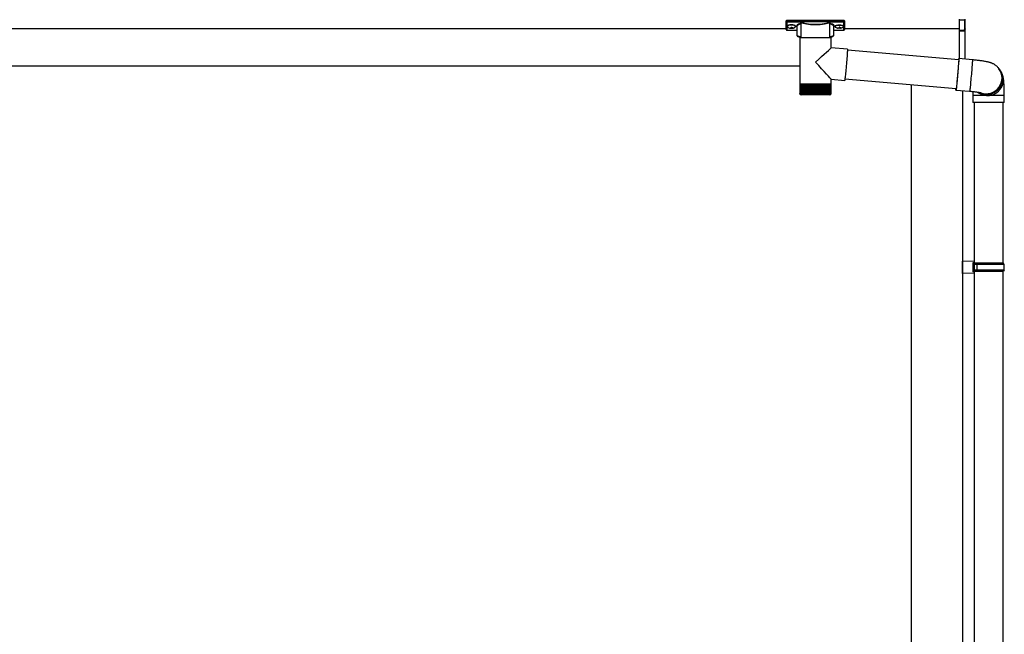
# Model space of a CAD drawing. Extents: x 0 to 22924, y 0 to 35916.
# Drawn here: x 9574 to 11012, y 28803 to 29701 of the extents above; entities that cross this region are included whole.
import ezdxf

# ---------------------------------------------------------------- set-up
doc = ezdxf.new("R2010")
doc.units = 0
doc.layers.add('YKK_A1', color=4, linetype='CONTINUOUS', lineweight=30)

msp = doc.modelspace()

# ---------------------------------------------------------------- linework, layer by layer
at = {"layer": 'YKK_A1', "linetype": 'Continuous'}
for p, q in [((10694.6, 29700.1), (10694.6, 29698.3)), ((10777.6, 29700.1), (10694.6, 29700.1)), ((10777.6, 29698.3), (10777.6, 29700.1)), ((10946.1, 29701.8), (10946.1, 29700.9)), ((10946.1, 29700.9), (10954.1, 29701.2)), ((10946.1, 29700.9), (10946.1, 29685.6)), ((10954.1, 29701.2), (10954.1, 29686.8)), ((10955.1, 29687.7), (10955.1, 29702.2)), ((10693.6, 29698.7), (10693.6, 29699.8)), ((10693.6, 29686.7), (10693.6, 29698.7)), ((10694.6, 29698.3), (10714.8, 29698.3)), ((10694.6, 29698.3), (10694.6, 29697.9)), ((10714.8, 29697.9), (10694.6, 29697.9)), ((10694.6, 29697.9), (10694.6, 29685.8)), ((10694.6, 29685.8), (10709.1, 29685.8)), ((10694.6, 29685.8), (10694.6, 29685.7)), ((10694.6, 29685.7), (10709.1, 29685.7)), ((10709.1, 29691.1), (10709.1, 29678.6)), ((10714.7, 29695.9), (10714.7, 29675.4)), ((10714.8, 29698.3), (10714.8, 29697.9)), ((10715.7, 29698.4), (10756.4, 29698.4)), ((10756.2, 29697.9), (10715.9, 29697.9)), ((10757.4, 29698.3), (10757.4, 29697.9)), ((10757.4, 29698.3), (10777.6, 29698.3)), ((10777.6, 29697.9), (10757.4, 29697.9)), ((10757.4, 29675.4), (10757.4, 29695.9)), ((10763.1, 29678.6), (10763.1, 29691.1)), ((10763.1, 29685.8), (10777.6, 29685.8)), ((10763.1, 29685.7), (10777.6, 29685.7)), ((10777.6, 29698.3), (10777.6, 29697.9)), ((10777.6, 29685.8), (10777.6, 29697.9)), ((10777.6, 29685.8), (10777.6, 29685.7)), ((10778.6, 29699.8), (10778.6, 29698.7)), ((10778.6, 29698.7), (10778.6, 29686.7)), ((10953.1, 29685.9), (10946.1, 29685.6)), ((10946.1, 29685.6), (10946.1, 29684.6)), ((10953.1, 29686.3), (10953.1, 29685.9)), ((10954.5, 29686.8), (10954.1, 29686.8)), ((10954.6, 29686.9), (10954.6, 29643.5)), ((10955, 29687.3), (10955, 29687.3)), ((10713.2, 29675.4), (10713.2, 29607.4)), ((10713.2, 29675.4), (10736.4, 29675.4)), ((10736.4, 29675.4), (10759, 29675.4)), ((10759, 29660), (10759, 29675.4)), ((10946.1, 29684.6), (10953.1, 29684.9)), ((10946.1, 29684.6), (10946.1, 29644.2)), ((10782.9, 29658), (10759, 29660)), ((10782.9, 29658), (10782.9, 29657.8)), ((10782.9, 29657.8), (10782.9, 29657.2)), ((10782.9, 29657.2), (10782.9, 29656.4)), ((10782.1, 29644.9), (10781.8, 29642.2)), ((10782.3, 29647.4), (10782.1, 29644.9)), ((10782.4, 29649.7), (10782.3, 29647.4)), ((10782.6, 29651.8), (10782.4, 29649.7)), ((10782.7, 29653.6), (10782.6, 29651.8)), ((10782.8, 29655.1), (10782.7, 29653.6)), ((10782.9, 29656.4), (10782.8, 29655.1)), ((10945.4, 29642.3), (10782.9, 29656.5)), ((10945.2, 29642.5), (10945.3, 29643.4)), ((10945.2, 29642.3), (10945.2, 29642.5)), ((10945.3, 29643.4), (10945.4, 29644)), ((10945.3, 29642.5), (10945.4, 29642.7)), ((10945.3, 29642.3), (10945.3, 29642.5)), ((10945.4, 29644), (10945.5, 29644.3)), ((10945.4, 29642.7), (10945.4, 29642.4)), ((10945.4, 29642.4), (10945.4, 29641.9)), ((10965.4, 29642.5), (10945.5, 29644.3)), ((10945.5, 29644.3), (10945.5, 29644.1)), ((10945.5, 29644.1), (10945.5, 29643.6)), ((10945.5, 29643.6), (10945.5, 29642.8)), ((10945.5, 29642.8), (10945.5, 29641.6)), ((10965.4, 29642.5), (10965.5, 29642.4)), ((10965.5, 29642.4), (10965.5, 29641.9)), ((10780.6, 29628.1), (10780.4, 29625.4)), ((10780.9, 29630.9), (10780.6, 29628.1)), ((10781.1, 29633.7), (10780.9, 29630.9)), ((10781.4, 29636.6), (10781.1, 29633.7)), ((10781.6, 29639.4), (10781.4, 29636.6)), ((10781.8, 29642.2), (10781.6, 29639.4)), ((10944.5, 29629.7), (10944.3, 29627.1)), ((10944.5, 29628.8), (10944.3, 29626)), ((10944.7, 29632.1), (10944.5, 29629.7)), ((10944.7, 29631.5), (10944.5, 29628.8)), ((10944.9, 29634.4), (10944.7, 29632.1)), ((10944.9, 29634), (10944.7, 29631.5)), ((10945.1, 29636.4), (10944.9, 29634.4)), ((10945.1, 29636.3), (10944.9, 29634)), ((10945.2, 29638.3), (10945.1, 29636.3)), ((10945.2, 29638.2), (10945.1, 29636.4)), ((10945.4, 29640.1), (10945.2, 29638.3)), ((10945.3, 29639.8), (10945.2, 29638.2)), ((10945.4, 29641), (10945.3, 29639.8)), ((10945.4, 29641.9), (10945.4, 29641)), ((10945.5, 29641.6), (10945.4, 29640.1)), ((10964.6, 29629.7), (10964.4, 29627.1)), ((10964.8, 29632.2), (10964.6, 29629.7)), ((10965, 29634.5), (10964.8, 29632.2)), ((10965.2, 29636.6), (10965, 29634.5)), ((10965.3, 29638.4), (10965.2, 29636.6)), ((10965.4, 29639.9), (10965.3, 29638.4)), ((10965.5, 29641.9), (10965.4, 29641.1)), ((10965.4, 29641.1), (10965.4, 29639.9)), ((11003.9, 29630.1), (11004.3, 29629.6)), ((11004.9, 29628.7), (11004.3, 29629.6)), ((11006.2, 29627), (11004.9, 29628.7)), ((10759, 29607.4), (10759, 29614.1)), ((10759, 29614.1), (10778.9, 29612.3)), ((10779.2, 29613.9), (10779, 29613)), ((10779.3, 29615.1), (10779.2, 29613.9)), ((10779.5, 29616.7), (10779.3, 29615.1)), ((10779.3, 29614.6), (10941.7, 29600.4)), ((10779.7, 29618.5), (10779.5, 29616.7)), ((10779.9, 29620.6), (10779.7, 29618.5)), ((10780.1, 29622.9), (10779.9, 29620.6)), ((10780.4, 29625.4), (10780.1, 29622.9)), ((10943.2, 29613.7), (10942.9, 29611.2)), ((10943.3, 29614.6), (10943, 29612)), ((10943.4, 29616.3), (10943.2, 29613.7)), ((10943.5, 29617.4), (10943.3, 29614.6)), ((10943.6, 29619), (10943.4, 29616.3)), ((10943.8, 29620.3), (10943.5, 29617.4)), ((10943.9, 29621.7), (10943.6, 29619)), ((10944, 29623.2), (10943.8, 29620.3)), ((10944.1, 29624.4), (10943.9, 29621.7)), ((10944.3, 29626), (10944, 29623.2)), ((10944.3, 29627.1), (10944.1, 29624.4)), ((10963.4, 29615.7), (10963.2, 29612.9)), ((10963.7, 29618.6), (10963.4, 29615.7)), ((10964, 29621.4), (10963.7, 29618.6)), ((10964.2, 29624.3), (10964, 29621.4)), ((10964.4, 29627.1), (10964.2, 29624.3)), ((10713.2, 29607.4), (10713.2, 29605.9)), ((10713.2, 29607.4), (10736.4, 29607.4)), ((10713.2, 29605.9), (10713.2, 29593.4)), ((10713.3, 29605.9), (10713.2, 29605.9)), ((10713.2, 29605.9), (10713.2, 29605.9)), ((10713.3, 29605.9), (10713.3, 29593.3)), ((10713.6, 29605.9), (10713.3, 29605.9)), ((10713.6, 29605.9), (10713.6, 29593.2)), ((10714, 29605.9), (10713.6, 29605.9)), ((10714, 29605.9), (10714, 29593.4)), ((10714.7, 29605.9), (10714, 29605.9)), ((10714.6, 29605.9), (10714.6, 29593)), ((10715.5, 29605.9), (10714.7, 29605.9)), ((10715.3, 29605.9), (10715.3, 29592)), ((10715.4, 29605.9), (10715.4, 29592.9)), ((10716.4, 29605.9), (10715.5, 29605.9)), ((10716.1, 29605.9), (10716.1, 29592)), ((10716.3, 29605.9), (10716.3, 29592.8)), ((10717.5, 29605.9), (10716.4, 29605.9)), ((10717.1, 29605.9), (10717.1, 29592)), ((10717.4, 29605.9), (10717.4, 29592.8)), ((10718.8, 29605.9), (10717.5, 29605.9)), ((10718.2, 29605.9), (10718.2, 29592)), ((10718.6, 29605.9), (10718.6, 29592.7)), ((10720.1, 29605.9), (10718.8, 29605.9)), ((10719.5, 29605.9), (10719.5, 29592)), ((10720, 29605.9), (10720, 29592.6)), ((10721.6, 29605.9), (10720.1, 29605.9)), ((10720.8, 29605.9), (10720.8, 29592)), ((10721.4, 29605.9), (10721.4, 29592.5)), ((10723.2, 29605.9), (10721.6, 29605.9)), ((10722.3, 29605.9), (10722.3, 29592)), ((10723, 29605.9), (10723, 29592.5)), ((10724.9, 29605.9), (10723.2, 29605.9)), ((10723.9, 29605.9), (10723.9, 29592)), ((10724.7, 29605.9), (10724.7, 29592.4)), ((10726.7, 29605.9), (10724.9, 29605.9)), ((10725.6, 29605.9), (10725.6, 29592)), ((10726.4, 29605.9), (10726.4, 29592.3)), ((10728.6, 29605.9), (10726.7, 29605.9)), ((10727.4, 29605.9), (10727.4, 29592)), ((10728.2, 29605.9), (10728.2, 29592.3)), ((10730.5, 29605.9), (10728.6, 29605.9)), ((10729.2, 29605.9), (10729.2, 29592)), ((10730.1, 29605.9), (10730.1, 29592.2)), ((10732.4, 29605.9), (10730.5, 29605.9)), ((10731.1, 29605.9), (10731.1, 29592)), ((10732, 29605.9), (10732, 29592.2)), ((10734.4, 29605.9), (10732.4, 29605.9)), ((10733, 29605.9), (10733, 29592)), ((10734, 29605.9), (10734, 29592)), ((10736.4, 29605.9), (10734.4, 29605.9)), ((10735, 29605.9), (10735, 29592)), ((10735.9, 29605.9), (10735.9, 29592)), ((10736.4, 29607.4), (10759, 29607.4)), ((10738.4, 29605.9), (10736.4, 29605.9)), ((10736.9, 29592), (10736.9, 29605.9)), ((10737.9, 29605.9), (10737.9, 29592)), ((10740.4, 29605.9), (10738.4, 29605.9)), ((10738.9, 29592), (10738.9, 29605.9)), ((10739.8, 29605.9), (10739.8, 29592)), ((10742.3, 29605.9), (10740.4, 29605.9)), ((10740.8, 29592), (10740.8, 29605.9)), ((10741.7, 29605.9), (10741.7, 29592)), ((10744.2, 29605.9), (10742.3, 29605.9)), ((10742.7, 29592.2), (10742.7, 29605.9)), ((10743.6, 29605.9), (10743.6, 29592)), ((10746.1, 29605.9), (10744.2, 29605.9)), ((10744.6, 29592.3), (10744.6, 29605.9)), ((10745.4, 29605.9), (10745.4, 29592)), ((10747.8, 29605.9), (10746.1, 29605.9)), ((10746.3, 29592.4), (10746.3, 29605.9)), ((10747.1, 29605.9), (10747.1, 29592)), ((10749.5, 29605.9), (10747.8, 29605.9)), ((10748.1, 29592.4), (10748.1, 29605.9)), ((10748.8, 29605.9), (10748.8, 29592)), ((10751.1, 29605.9), (10749.5, 29605.9)), ((10749.7, 29592.5), (10749.7, 29605.9)), ((10750.3, 29605.9), (10750.3, 29592)), ((10752.5, 29605.9), (10751.1, 29605.9)), ((10751.2, 29592.6), (10751.2, 29605.9)), ((10751.8, 29605.9), (10751.8, 29592)), ((10753.8, 29605.9), (10752.5, 29605.9)), ((10752.7, 29592.6), (10752.7, 29605.9)), ((10753.1, 29605.9), (10753.1, 29592)), ((10755, 29605.9), (10753.8, 29605.9)), ((10753.9, 29592.7), (10753.9, 29605.9)), ((10754.3, 29605.9), (10754.3, 29592)), ((10756.1, 29605.9), (10755, 29605.9)), ((10755.1, 29592.8), (10755.1, 29605.9)), ((10755.4, 29605.9), (10755.4, 29592)), ((10756.1, 29592.9), (10756.1, 29605.9)), ((10757, 29605.9), (10756.1, 29605.9)), ((10756.3, 29605.9), (10756.3, 29592)), ((10757, 29593), (10757, 29605.9)), ((10757.7, 29605.9), (10757, 29605.9)), ((10757.1, 29605.9), (10757.1, 29592)), ((10757.7, 29593), (10757.7, 29605.9)), ((10758.3, 29605.9), (10757.7, 29605.9)), ((10758.3, 29593.1), (10758.3, 29605.9)), ((10758.7, 29605.9), (10758.3, 29605.9)), ((10758.7, 29593.4), (10758.7, 29605.9)), ((10758.9, 29605.9), (10758.7, 29605.9)), ((10758.9, 29593.4), (10758.9, 29605.9)), ((10759, 29605.9), (10758.9, 29605.9)), ((10759, 29605.9), (10759, 29607.4)), ((10759, 29593.4), (10759, 29605.9)), ((10779, 29612.5), (10778.9, 29612.3)), ((10778.9, 29612.3), (10778.9, 29612.3)), ((10779, 29613), (10779, 29612.5)), ((10941.5, 29599.9), (10941.5, 29600.4)), ((10941.5, 29599.1), (10941.5, 29599.9)), ((10941.6, 29600.1), (10941.6, 29600.4)), ((10941.7, 29600.1), (10941.6, 29600.1)), ((10941.7, 29599.3), (10941.6, 29598.7)), ((10941.8, 29601), (10941.7, 29600.4)), ((10941.7, 29600.4), (10941.7, 29600.1)), ((10941.8, 29600.2), (10941.7, 29599.3)), ((10942, 29602), (10941.8, 29601)), ((10942, 29601.5), (10941.8, 29600.2)), ((10942.1, 29603.3), (10942, 29602)), ((10942.1, 29603), (10942, 29601.5)), ((10942.3, 29604.9), (10942.1, 29603)), ((10942.3, 29604.9), (10942.1, 29603.3)), ((10942.5, 29607.1), (10942.3, 29604.9)), ((10942.5, 29606.8), (10942.3, 29604.9)), ((10942.8, 29609.4), (10942.5, 29607.1)), ((10942.7, 29608.9), (10942.5, 29606.8)), ((10942.9, 29611.2), (10942.7, 29608.9)), ((10943, 29612), (10942.8, 29609.4)), ((10961.9, 29599.7), (10961.7, 29598.5)), ((10962, 29601.3), (10961.9, 29599.7)), ((10962.2, 29603.2), (10962, 29601.3)), ((10962.5, 29605.3), (10962.2, 29603.2)), ((10962.7, 29607.7), (10962.5, 29605.3)), ((10962.9, 29610.2), (10962.7, 29607.7)), ((10963.2, 29612.9), (10962.9, 29610.2)), ((10713.7, 29592), (10713.7, 29592)), ((10713.8, 29592.2), (10713.8, 29592)), ((10713.8, 29592), (10714, 29592)), ((10714, 29593.4), (10714, 29593.1)), ((10714.2, 29592.4), (10714.2, 29592)), ((10714.2, 29592), (10714.4, 29592)), ((10714.7, 29592.8), (10714.7, 29592)), ((10714.7, 29592), (10715, 29592)), ((10736.4, 29591.4), (10715.2, 29591.4)), ((10715.3, 29592), (10715.7, 29592)), ((10716.1, 29592), (10716.6, 29592)), ((10717.1, 29592), (10717.6, 29592)), ((10718.2, 29592), (10718.8, 29592)), ((10719.5, 29592), (10720.1, 29592)), ((10720.8, 29592), (10721.6, 29592)), ((10722.3, 29592), (10723.1, 29592)), ((10723.9, 29592), (10724.7, 29592)), ((10725.6, 29592), (10726.5, 29592)), ((10727.4, 29592), (10728.3, 29592)), ((10729.2, 29592), (10730.1, 29592)), ((10731.1, 29592), (10732, 29592)), ((10733, 29592), (10734, 29592)), ((10735, 29592), (10735.9, 29592)), ((10757, 29591.4), (10736.4, 29591.4)), ((10736.9, 29592), (10737.9, 29592)), ((10738.9, 29592), (10739.8, 29592)), ((10740.8, 29592), (10741.7, 29592)), ((10742.7, 29592), (10743.6, 29592)), ((10744.5, 29592), (10745.4, 29592)), ((10746.3, 29592), (10747.1, 29592)), ((10748, 29592), (10748.8, 29592)), ((10749.6, 29592), (10750.3, 29592)), ((10751.1, 29592), (10751.8, 29592)), ((10752.5, 29592), (10753.1, 29592)), ((10753.8, 29592), (10754.3, 29592)), ((10754.9, 29592), (10755.4, 29592)), ((10755.9, 29592), (10756.3, 29592)), ((10756.7, 29592), (10757.1, 29592)), ((10757.4, 29592), (10757.7, 29592)), ((10757.7, 29592.6), (10757.7, 29592)), ((10757.9, 29592), (10758.1, 29592)), ((10758.1, 29592.4), (10758.1, 29592)), ((10758.3, 29592), (10758.4, 29592)), ((10758.4, 29592), (10758.5, 29592)), ((10941.5, 29598.6), (10941.5, 29599.1)), ((10941.6, 29598.7), (10941.5, 29598.4)), ((10941.5, 29598.4), (10941.5, 29598.6)), ((10941.5, 29598.4), (10961.4, 29596.7)), ((10961.5, 29596.9), (10961.4, 29596.7)), ((10961.4, 29596.7), (10961.4, 29596.7)), ((10961.6, 29597.5), (10961.5, 29596.9)), ((10961.7, 29598.5), (10961.6, 29597.5)), ((10966.1, 29590.4), (10966.1, 29580.4)), ((10987.6, 29590.4), (10966.1, 29590.4)), ((11012.1, 29590.4), (10987.6, 29590.4)), ((11012.1, 29580.4), (11012.1, 29590.4)), ((10987.6, 29580.4), (10966.1, 29580.4)), ((11012.1, 29580.4), (10987.6, 29580.4))]:
    msp.add_line(p, q, dxfattribs=at)
at = {"layer": 'YKK_A1'}
for p, q in [((10693.6, 29688.1), (7573.6, 29688.1)), ((10695.2, 29691.9), (10695.2, 29691.4)), ((10698.6, 29689.2), (10698.6, 29688.9)), ((10700.6, 29690.1), (10700.6, 29689.6)), ((10700.6, 29690.1), (10701.6, 29690.1)), ((10700.6, 29688.7), (10700.6, 29688.6)), ((10701.6, 29690.1), (10701.6, 29689.6)), ((10701.6, 29688.7), (10701.6, 29688.6)), ((10703.6, 29689.2), (10703.6, 29688.9)), ((10707, 29691.9), (10707, 29691.4)), ((10765.2, 29691.9), (10765.2, 29691.4)), ((10768.6, 29689.2), (10768.6, 29688.9)), ((10770.6, 29690.1), (10770.6, 29689.6)), ((10771.6, 29690.1), (10770.6, 29690.1)), ((10770.6, 29688.7), (10770.6, 29688.6)), ((10771.6, 29690.1), (10771.6, 29689.6)), ((10771.6, 29688.7), (10771.6, 29688.6)), ((10773.6, 29689.2), (10773.6, 29688.9)), ((10777, 29691.9), (10777, 29691.4)), ((10946.1, 29688.1), (10778.6, 29688.1)), ((10713.2, 29633.1), (7316.1, 29633.1)), ((10876.1, 29606.2), (10876.1, 27646.1)), ((10951.1, 29597.6), (10951.1, 27646.1)), ((10968.1, 29580.4), (10968.1, 27746.1)), ((11010.1, 29580.4), (11010.1, 29345.1)), ((11010.1, 29333.1), (11010.1, 28728.1))]:
    msp.add_line(p, q, dxfattribs=at)
at = {"layer": 'YKK_A1', "linetype": 'Continuous', "ltscale": 20}
for p, q in [((10968.1, 29347.6), (10951.1, 29348.1)), ((10951.1, 29330.1), (10951.1, 29348.1)), ((10968.1, 29345.6), (10966.1, 29345.6)), ((10966.1, 29345.6), (10966.1, 29332.6)), ((11011.1, 29345.1), (10966.1, 29345.1)), ((10968.1, 29347.6), (10968.1, 29345.6)), ((10968.1, 29345.1), (10968.1, 29333.1)), ((11012.1, 29343.1), (10968.1, 29343.1)), ((10972.5, 29343.1), (10973, 29345.1)), ((10972.5, 29335.1), (10972.5, 29343.1)), ((11012.1, 29343.1), (11011.1, 29345.1)), ((11012.1, 29335.1), (11012.1, 29343.1)), ((10968.1, 29330.6), (10951.1, 29330.1)), ((11011.1, 29333.1), (10966.1, 29333.1)), ((10968.1, 29332.6), (10966.1, 29332.6)), ((11012.1, 29335.1), (10968.1, 29335.1)), ((10968.1, 29332.6), (10968.1, 29330.6)), ((10972.5, 29335.1), (10973, 29333.1)), ((11012.1, 29335.1), (11011.1, 29333.1))]:
    msp.add_line(p, q, dxfattribs=at)
at = {"layer": 'YKK_A1', "linetype": 'Continuous'}
for centre, radius, start, end in [((10694.6, 29686.7), 1, 180, 270), ((10694.5, 29686.8), 0.978, 181.3892, 271.3249), ((10715.9, 29697.4), 0.52, 93.8616, 176.6653), ((10756.2, 29697.4), 0.52, 3.3347, 86.1384), ((10777.6, 29686.7), 1, 270, 0), ((10777.6, 29686.8), 0.978, 268.6751, 358.6108), ((10953.1, 29686.8), 0.934, 269.6478, 1.4246), ((10952.9, 29686.6), 1.65, 277.4691, 9.6818), ((10953.1, 29687.3), 1.02, 273.0365, 317.009), ((10960.4, 29685.4), 7.27, 176.2469, 183.7531), ((10954.3, 29685.9), 0.959, 88.1105, 121.199), ((10954.2, 29687.8), 0.924, 266.752, 330.6351), ((10954.3, 29687.3), 0.432, 252.551, 278.4832), ((10954.3, 29687.6), 0.735, 271.7662, 335.8365), ((10986.3, 29615.2), 23, 241.7415, 36.1159), ((10985.7, 29616), 23, 249.8886, 36.1057), ((10986.4, 29615.2), 23, 269.8545, 36.1445), ((10987.6, 29613.4), 23, 276.9447, 36.1513), ((10715.2, 29593.4), 2, 202.7606, 270), ((10757, 29593.4), 2, 270, 336.6441), ((10987.6, 29613.3), 22.9, 232.4072, 277.1653), ((10986.3, 29615), 22.9, 241.0012, 270.0277)]:
    msp.add_arc(centre, radius, start, end, dxfattribs=at)
for centre, major_axis, ratio, start_param, end_param in [((10694.6, 29699.8), (1, 0), 0.315299, 1.570796, 3.141593), ((10777.6, 29699.8), (1, 0), 0.315299, 0, 1.570796), ((10694.6, 29698.7), (1, 0), 0.843474, 3.141593, 4.712389), ((10694.6, 29698.7), (1, 0), 0.366615, 3.141593, 4.712389), ((10725.1, 29691.6), (16.5, 0), 0.315299, 2.27736, 3.387635), ((10725.1, 29691.1), (16, 0), 0.325152, 2.274276, 3.13529), ((10736.1, 29696.4), (21.9, 0), 0.315299, 2.920073, 3.253964), ((10736.1, 29695.9), (21.4, 0), 0.322683, 2.924054, 3.141593), ((10736.1, 29698.6), (21.4, 0), 0.216503, 3.397794, 6.026983), ((10736.1, 29699.1), (20.9, 0), 0.221695, 3.397794, 6.026983), ((10736.1, 29695.9), (21.4, 0), 0.322683, 6.158301, 6.500724), ((10736.1, 29696.4), (21.9, 0), 0.315299, 6.170814, 6.504704), ((10747.1, 29691.1), (16, 0), 0.325152, 0.039364, 0.867317), ((10747.1, 29691.6), (16.5, 0), 0.315299, 6.036376, 7.147418), ((10747.1, 29691.1), (16, 0), 0.325152, 0, 0.039364), ((10777.6, 29698.7), (1, 0), 0.366615, 4.712389, 6.283185), ((10777.6, 29698.7), (1, 0), 0.843474, 4.712389, 6.283185), ((10725.1, 29678.6), (16, 0), 0.165307, 3.14369, 4.00891), ((10747.1, 29678.6), (16, 0), 0.165307, 5.415868, 6.280842), ((10736.1, 29639.1), (22.9, 21), 0.007787, 4.720887, 6.27605), ((10736.1, 29639.1), (-22.9, 25), 0.007787, 3.15009, 4.705254)]:
    msp.add_ellipse(centre, major_axis=major_axis, ratio=ratio, start_param=start_param, end_param=end_param, dxfattribs=at)
at = {"layer": 'YKK_A1'}
for centre, major_axis, ratio, start_param, end_param in [((10701.1, 29691.9), (-5.9, 0), 0.300706, 3.141593, 6.283185), ((10701.1, 29691.4), (-5.9, 0), 0.300706, 3.141593, 6.283185), ((10701.1, 29691.4), (-5.9, 0), 0.46726, 0, 3.141593), ((10699.6, 29691.4), (-4.4, 0), 0.502493, 7.624705, 7.853982), ((10699.6, 29691.4), (-4.4, 0), 0.570835, 7.624705, 7.853982), ((10699.6, 29689.6), (1, 0), 0.417642, 4.712389, 6.283185), ((10699.6, 29688.7), (1, 0), 0.18377, 6.283185, 7.853982), ((10769.6, 29691.4), (-4.4, 0), 0.502493, 7.624705, 7.853982), ((10769.6, 29691.4), (-4.4, 0), 0.570835, 7.624705, 7.853982), ((10769.6, 29689.6), (1, 0), 0.417642, 4.712389, 6.283185), ((10769.6, 29688.7), (1, 0), 0.18377, 0, 1.570796), ((10769.6, 29688.7), (1, 0), 0.18377, 6.283185, 7.853982)]:
    msp.add_ellipse(centre, major_axis=major_axis, ratio=ratio, start_param=start_param, end_param=end_param, dxfattribs=at)
at = {"layer": 'YKK_A1', "extrusion": (0, 0, -1)}
for centre, major_axis, ratio, start_param, end_param in [((10702.6, 29689.6), (-1, 0), 0.417642, 4.712389, 6.283185), ((10702.6, 29688.7), (-1, 0), 0.18377, 0, 1.570796), ((10702.6, 29688.7), (-1, 0), 0.18377, 6.283185, 7.853982), ((10702.6, 29691.4), (4.4, 0), 0.502493, 7.624705, 7.853982), ((10702.6, 29691.4), (4.4, 0), 0.570835, 7.624705, 7.853982), ((10771.1, 29691.9), (5.9, 0), 0.300706, 3.141593, 6.283185), ((10771.1, 29691.4), (5.9, 0), 0.300706, 3.141593, 6.283185), ((10771.1, 29691.4), (5.9, 0), 0.46726, 0, 3.141593), ((10772.6, 29689.6), (-1, 0), 0.417642, 4.712389, 6.283185), ((10772.6, 29688.7), (-1, 0), 0.18377, 6.283185, 7.853982), ((10772.6, 29691.4), (4.4, 0), 0.502493, 7.624705, 7.853982), ((10772.6, 29691.4), (4.4, 0), 0.570835, 7.624705, 7.853982)]:
    msp.add_ellipse(centre, major_axis=major_axis, ratio=ratio, start_param=start_param, end_param=end_param, dxfattribs=at)
at = {"layer": 'YKK_A1', "linetype": 'Continuous', "extrusion": (0, 0, -1)}
for centre, major_axis, ratio, start_param, end_param in [((10954.6, 29686.4), (-1.5, -0.11), 0.313866, 0.022335, 1.253295), ((10954.1, 29687.8), (-0.847, 0.62), 0.858441, 2.580292, 2.987304)]:
    msp.add_ellipse(centre, major_axis=major_axis, ratio=ratio, start_param=start_param, end_param=end_param, dxfattribs=at)
at = {"layer": 'YKK_A1', "linetype": 'Continuous'}
for points, knots in [([(10714.7, 29695.4), (10714.7, 29695.4), (10714.7, 29695.5), (10714.5, 29695.5), (10714.4, 29695.6), (10714.4, 29695.6), (10714.4, 29695.6)], [0, 0, 0, 0, 0.075449, 0.490862, 0.988242, 1, 1, 1, 1]), ([(10714.8, 29698.3), (10714.9, 29698.3), (10715.1, 29698.3), (10715.3, 29698.2), (10715.4, 29698.1), (10715.4, 29698)], [0, 0, 0, 0, 0.4173423, 0.8352028, 1, 1, 1, 1]), ([(10715.2, 29697.4), (10715.2, 29697.4), (10715.2, 29697.5), (10715.2, 29697.7), (10715.1, 29697.8), (10715, 29697.8), (10714.9, 29697.9), (10714.8, 29697.9), (10714.8, 29697.9)], [0, 0, 0, 0, 0.172186, 0.383269, 0.584075, 0.765815, 0.788804, 1, 1, 1, 1]), ([(10715.3, 29697.7), (10715.3, 29697.6), (10715.2, 29697.5), (10715.2, 29697.4), (10715.2, 29697.4)], [0, 0, 0, 0, 0.988845, 1, 1, 1, 1]), ([(10715.4, 29698), (10715.4, 29698), (10715.3, 29697.9), (10715.3, 29697.8), (10715.3, 29697.7), (10715.3, 29697.7)], [0, 0, 0, 0, 0.463013, 0.925691, 1, 1, 1, 1]), ([(10715.4, 29697.4), (10715.4, 29697.4), (10715.3, 29697.5), (10715.3, 29697.6), (10715.3, 29697.7)], [0, 0, 0, 0, 0.552653, 1, 1, 1, 1]), ([(10715.4, 29698), (10715.5, 29698.1), (10715.6, 29698.3), (10715.7, 29698.4), (10715.7, 29698.4), (10715.7, 29698.4)], [0, 0, 0, 0, 0.784525, 0.989444, 1, 1, 1, 1]), ([(10715.7, 29698.4), (10715.7, 29698.3), (10715.7, 29698.2), (10715.8, 29698.1), (10715.8, 29697.9), (10715.9, 29697.9), (10715.9, 29697.9)], [0, 0, 0, 0, 0.230774, 0.476482, 0.73458, 1, 1, 1, 1]), ([(10756.2, 29697.9), (10756.3, 29697.9), (10756.3, 29697.9), (10756.4, 29698.1), (10756.4, 29698.2), (10756.4, 29698.3), (10756.4, 29698.4)], [0, 0, 0, 0, 0.26542, 0.523518, 0.769226, 1, 1, 1, 1]), ([(10756.4, 29698.4), (10756.4, 29698.4), (10756.4, 29698.4), (10756.5, 29698.3), (10756.6, 29698.1), (10756.7, 29698)], [0, 0, 0, 0, 0.0105558, 0.2154748, 1, 1, 1, 1]), ([(10756.7, 29698), (10756.7, 29698.1), (10756.8, 29698.2), (10757.1, 29698.3), (10757.3, 29698.3), (10757.4, 29698.3)], [0, 0, 0, 0, 0.1647972, 0.5826577, 1, 1, 1, 1]), ([(10756.9, 29697.7), (10756.8, 29697.8), (10756.8, 29697.9), (10756.7, 29698), (10756.7, 29698), (10756.7, 29698)], [0, 0, 0, 0, 0.464435, 0.928607, 1, 1, 1, 1]), ([(10756.9, 29697.7), (10756.8, 29697.6), (10756.8, 29697.5), (10756.7, 29697.4), (10756.7, 29697.4)], [0, 0, 0, 0, 0.447347, 1, 1, 1, 1]), ([(10757.4, 29697.9), (10757.3, 29697.9), (10757.2, 29697.9), (10757.1, 29697.8), (10757, 29697.7), (10757, 29697.7), (10756.9, 29697.5), (10756.9, 29697.4), (10756.9, 29697.4)], [0, 0, 0, 0, 0.211155, 0.381233, 0.416038, 0.616805, 0.827847, 1, 1, 1, 1]), ([(10756.9, 29697.4), (10756.9, 29697.4), (10756.9, 29697.5), (10756.9, 29697.6), (10756.9, 29697.7)], [0, 0, 0, 0, 0.011155, 1, 1, 1, 1]), ([(10757.8, 29695.6), (10757.8, 29695.6), (10757.7, 29695.6), (10757.6, 29695.5), (10757.5, 29695.5), (10757.4, 29695.4), (10757.4, 29695.4)], [0, 0, 0, 0, 0.011758, 0.509138, 0.924551, 1, 1, 1, 1]), ([(10709.1, 29678.5), (10709.1, 29678.4), (10709.1, 29678), (10709.5, 29677.5), (10710, 29677), (10710.7, 29676.6), (10711.8, 29676.3), (10713.1, 29675.9), (10714.2, 29675.7), (10714.7, 29675.6)], [0, 0, 0, 0, 0.085306, 0.19197, 0.31105, 0.468337, 0.642859, 0.826224, 1, 1, 1, 1]), ([(10757.4, 29675.6), (10757.4, 29675.6), (10758, 29675.7), (10759, 29675.9), (10760.4, 29676.3), (10761.5, 29676.7), (10762.2, 29677.1), (10762.7, 29677.6), (10763, 29678.1), (10763, 29678.4), (10763, 29678.5)], [0, 0, 0, 0, 0.004073, 0.176361, 0.350701, 0.52916, 0.716222, 0.83848, 0.945589, 1, 1, 1, 1]), ([(11004.3, 29629.6), (11003.8, 29630.3), (11002.8, 29631.5), (11001.1, 29633.1), (10999.5, 29634.4), (10997.9, 29635.5), (10996.3, 29636.5), (10994.8, 29637.2), (10993.3, 29637.8), (10991.9, 29638.3), (10990.3, 29638.8), (10988.4, 29639.3), (10986.1, 29639.8), (10983.6, 29640.3), (10981.1, 29640.7), (10978.4, 29641.1), (10975.7, 29641.4), (10972.9, 29641.8), (10970, 29642.1), (10967.5, 29642.3), (10966, 29642.5), (10965.4, 29642.5)], [0, 0, 0, 0, 0.053411, 0.098565, 0.142636, 0.184803, 0.224933, 0.263401, 0.301552, 0.341318, 0.385742, 0.440918, 0.523241, 0.591362, 0.654487, 0.720648, 0.783814, 0.845369, 0.906018, 0.966158, 1, 1, 1, 1]), ([(11012.1, 29590.4), (11012.1, 29590.9), (11012.1, 29592.4), (11012, 29594.8), (11012, 29597.6), (11011.9, 29600.3), (11011.8, 29603), (11011.7, 29605.5), (11011.6, 29607.9), (11011.4, 29610.3), (11011.2, 29612.7), (11011, 29614.8), (11010.6, 29616.6), (11010.3, 29618.2), (11009.9, 29619.7), (11009.3, 29621.3), (11008.6, 29623), (11007.6, 29625), (11006.7, 29626.3), (11006.2, 29627)], [0, 0, 0, 0, 0.033862, 0.098331, 0.162947, 0.227868, 0.293334, 0.359693, 0.427525, 0.497932, 0.573434, 0.662114, 0.719908, 0.762713, 0.804776, 0.847112, 0.892204, 0.941155, 1, 1, 1, 1]), ([(10713.3, 29592.6), (10713.3, 29592.7), (10713.2, 29592.9), (10713.2, 29593.2), (10713.2, 29593.4), (10713.2, 29593.4)], [0, 0, 0, 0, 0.361802, 0.9897319, 1, 1, 1, 1]), ([(10713.2, 29593.4), (10713.2, 29593.4), (10713.2, 29593.1), (10713.2, 29592.9), (10713.3, 29592.7)], [0, 0, 0, 0, 0.01182, 1, 1, 1, 1]), ([(10713.3, 29593.1), (10713.3, 29593.2), (10713.3, 29593.3), (10713.3, 29593.4), (10713.3, 29593.4)], [0, 0, 0, 0, 0.973441, 1, 1, 1, 1]), ([(10713.3, 29593.4), (10713.3, 29593.4), (10713.3, 29593.1), (10713.4, 29592.7), (10713.6, 29592.3), (10713.8, 29592.1), (10713.8, 29592)], [0, 0, 0, 0, 0.005812, 0.52705, 0.841294, 1, 1, 1, 1]), ([(10714, 29592), (10713.9, 29592.1), (10713.7, 29592.4), (10713.6, 29592.9), (10713.6, 29593.2), (10713.6, 29593.4), (10713.6, 29593.4)], [0, 0, 0, 0, 0.251355, 0.638987, 0.994192, 1, 1, 1, 1]), ([(10713.6, 29593.4), (10713.6, 29593.4), (10713.6, 29593.1), (10713.7, 29592.7), (10714, 29592.3), (10714.1, 29592.1), (10714.2, 29592)], [0, 0, 0, 0, 0.005812, 0.52705, 0.841293, 1, 1, 1, 1]), ([(10714.4, 29592), (10714.3, 29592.1), (10714.1, 29592.4), (10714, 29592.9), (10714, 29593.2), (10714, 29593.4), (10714, 29593.4)], [0, 0, 0, 0, 0.251349, 0.638979, 0.994192, 1, 1, 1, 1]), ([(10714, 29593.4), (10714, 29593.4), (10714.1, 29593.1), (10714.2, 29592.7), (10714.5, 29592.3), (10714.6, 29592.1), (10714.7, 29592)], [0, 0, 0, 0, 0.005812, 0.52705, 0.841292, 1, 1, 1, 1]), ([(10715, 29592), (10714.9, 29592.1), (10714.7, 29592.4), (10714.6, 29592.9), (10714.6, 29593.2), (10714.7, 29593.4), (10714.7, 29593.4)], [0, 0, 0, 0, 0.251342, 0.638967, 0.994192, 1, 1, 1, 1]), ([(10714.7, 29593.4), (10714.7, 29593.4), (10714.7, 29593.1), (10714.9, 29592.7), (10715.1, 29592.3), (10715.3, 29592.1), (10715.3, 29592)], [0, 0, 0, 0, 0.005812, 0.52705, 0.841291, 1, 1, 1, 1]), ([(10715.7, 29592), (10715.6, 29592.1), (10715.5, 29592.4), (10715.4, 29592.9), (10715.4, 29593.2), (10715.5, 29593.4), (10715.5, 29593.4)], [0, 0, 0, 0, 0.251331, 0.6389509, 0.9941917, 1, 1, 1, 1]), ([(10715.5, 29593.4), (10715.5, 29593.4), (10715.5, 29593.1), (10715.7, 29592.7), (10715.9, 29592.3), (10716.1, 29592.1), (10716.1, 29592)], [0, 0, 0, 0, 0.0058123, 0.52705, 0.8412885, 1, 1, 1, 1]), ([(10716.6, 29592), (10716.5, 29592.1), (10716.4, 29592.4), (10716.3, 29592.9), (10716.4, 29593.2), (10716.4, 29593.4), (10716.4, 29593.4)], [0, 0, 0, 0, 0.251317, 0.63893, 0.994192, 1, 1, 1, 1]), ([(10716.4, 29593.4), (10716.4, 29593.4), (10716.5, 29593.1), (10716.6, 29592.7), (10716.9, 29592.3), (10717.1, 29592.1), (10717.1, 29592)], [0, 0, 0, 0, 0.005812, 0.52705, 0.841286, 1, 1, 1, 1]), ([(10717.6, 29592), (10717.6, 29592.1), (10717.4, 29592.4), (10717.4, 29592.9), (10717.5, 29593.2), (10717.5, 29593.4), (10717.5, 29593.4)], [0, 0, 0, 0, 0.251299, 0.638903, 0.994192, 1, 1, 1, 1]), ([(10717.5, 29593.4), (10717.5, 29593.4), (10717.6, 29593.1), (10717.8, 29592.7), (10718, 29592.3), (10718.2, 29592.1), (10718.2, 29592)], [0, 0, 0, 0, 0.005812, 0.52705, 0.841282, 1, 1, 1, 1]), ([(10718.8, 29592), (10718.8, 29592.1), (10718.6, 29592.4), (10718.6, 29592.9), (10718.7, 29593.2), (10718.8, 29593.4), (10718.8, 29593.4)], [0, 0, 0, 0, 0.251276, 0.638868, 0.994192, 1, 1, 1, 1]), ([(10718.8, 29593.4), (10718.8, 29593.4), (10718.8, 29593.1), (10719, 29592.7), (10719.3, 29592.3), (10719.4, 29592.1), (10719.5, 29592)], [0, 0, 0, 0, 0.0058123, 0.52705, 0.8412776, 1, 1, 1, 1]), ([(10720.1, 29592), (10720.1, 29592.1), (10720, 29592.4), (10720, 29592.9), (10720.1, 29593.2), (10720.1, 29593.4), (10720.1, 29593.4)], [0, 0, 0, 0, 0.251246, 0.638824, 0.994192, 1, 1, 1, 1]), ([(10720.1, 29593.4), (10720.1, 29593.4), (10720.2, 29593.1), (10720.4, 29592.7), (10720.7, 29592.3), (10720.8, 29592.1), (10720.8, 29592)], [0, 0, 0, 0, 0.005812, 0.52705, 0.841272, 1, 1, 1, 1]), ([(10721.6, 29592), (10721.5, 29592.1), (10721.4, 29592.4), (10721.5, 29592.9), (10721.6, 29593.2), (10721.6, 29593.4), (10721.6, 29593.4)], [0, 0, 0, 0, 0.251269, 0.638858, 0.994192, 1, 1, 1, 1]), ([(10721.6, 29593.4), (10721.6, 29593.4), (10721.7, 29593.1), (10721.9, 29592.7), (10722.2, 29592.3), (10722.3, 29592.1), (10722.3, 29592)], [0, 0, 0, 0, 0.005812, 0.52705, 0.841279, 1, 1, 1, 1]), ([(10723.1, 29592), (10723.1, 29592.1), (10723, 29592.4), (10723, 29592.9), (10723.2, 29593.2), (10723.2, 29593.4), (10723.2, 29593.4)], [0, 0, 0, 0, 0.2512935, 0.6388946, 0.9941917, 1, 1, 1, 1]), ([(10723.2, 29593.4), (10723.2, 29593.4), (10723.3, 29593.1), (10723.5, 29592.7), (10723.8, 29592.3), (10723.9, 29592.1), (10723.9, 29592)], [0, 0, 0, 0, 0.005812, 0.52705, 0.841283, 1, 1, 1, 1]), ([(10724.7, 29592), (10724.7, 29592.1), (10724.6, 29592.4), (10724.7, 29592.9), (10724.9, 29593.2), (10724.9, 29593.4), (10724.9, 29593.4)], [0, 0, 0, 0, 0.251313, 0.638923, 0.994192, 1, 1, 1, 1]), ([(10724.9, 29593.4), (10724.9, 29593.4), (10725, 29593.1), (10725.2, 29592.7), (10725.5, 29592.3), (10725.6, 29592.1), (10725.6, 29592)], [0, 0, 0, 0, 0.0058123, 0.52705, 0.8412865, 1, 1, 1, 1]), ([(10726.5, 29592), (10726.4, 29592.1), (10726.4, 29592.4), (10726.5, 29592.9), (10726.6, 29593.2), (10726.7, 29593.4), (10726.7, 29593.4)], [0, 0, 0, 0, 0.251328, 0.638946, 0.994192, 1, 1, 1, 1]), ([(10726.7, 29593.4), (10726.7, 29593.4), (10726.8, 29593.1), (10727, 29592.7), (10727.3, 29592.3), (10727.4, 29592.1), (10727.4, 29592)], [0, 0, 0, 0, 0.005812, 0.52705, 0.841289, 1, 1, 1, 1]), ([(10728.3, 29592), (10728.2, 29592.1), (10728.2, 29592.4), (10728.3, 29592.9), (10728.5, 29593.2), (10728.6, 29593.4), (10728.6, 29593.4)], [0, 0, 0, 0, 0.251339, 0.638963, 0.994192, 1, 1, 1, 1]), ([(10728.6, 29593.4), (10728.6, 29593.4), (10728.7, 29593.1), (10728.9, 29592.7), (10729.1, 29592.3), (10729.2, 29592.1), (10729.2, 29592)], [0, 0, 0, 0, 0.005812, 0.52705, 0.841291, 1, 1, 1, 1]), ([(10730.1, 29592), (10730.1, 29592.1), (10730.1, 29592.4), (10730.2, 29592.9), (10730.4, 29593.2), (10730.5, 29593.4), (10730.5, 29593.4)], [0, 0, 0, 0, 0.251348, 0.638976, 0.994192, 1, 1, 1, 1]), ([(10730.5, 29593.4), (10730.5, 29593.4), (10730.6, 29593.1), (10730.8, 29592.7), (10731, 29592.3), (10731.1, 29592.1), (10731.1, 29592)], [0, 0, 0, 0, 0.005812, 0.52705, 0.841293, 1, 1, 1, 1]), ([(10732, 29592), (10732, 29592.1), (10732, 29592.4), (10732.2, 29592.9), (10732.4, 29593.2), (10732.4, 29593.4), (10732.4, 29593.4)], [0, 0, 0, 0, 0.251354, 0.638985, 0.994192, 1, 1, 1, 1]), ([(10732.4, 29593.4), (10732.4, 29593.4), (10732.6, 29593.1), (10732.8, 29592.7), (10733, 29592.3), (10733, 29592.1), (10733, 29592)], [0, 0, 0, 0, 0.005812, 0.52705, 0.841294, 1, 1, 1, 1]), ([(10734, 29592), (10734, 29592.1), (10734, 29592.4), (10734.2, 29592.9), (10734.3, 29593.2), (10734.4, 29593.4), (10734.4, 29593.4)], [0, 0, 0, 0, 0.251357, 0.63899, 0.994192, 1, 1, 1, 1]), ([(10734.4, 29593.4), (10734.4, 29593.4), (10734.6, 29593.1), (10734.8, 29592.7), (10734.9, 29592.3), (10735, 29592.1), (10735, 29592)], [0, 0, 0, 0, 0.005812, 0.52705, 0.841294, 1, 1, 1, 1]), ([(10735.9, 29592), (10735.9, 29592.1), (10736, 29592.4), (10736.2, 29592.9), (10736.3, 29593.2), (10736.4, 29593.4), (10736.4, 29593.4)], [0, 0, 0, 0, 0.251358, 0.638992, 0.994192, 1, 1, 1, 1]), ([(10736.4, 29593.4), (10736.4, 29593.4), (10736.5, 29593.1), (10736.7, 29592.7), (10736.9, 29592.3), (10736.9, 29592.1), (10736.9, 29592)], [0, 0, 0, 0, 0.005812, 0.52705, 0.841294, 1, 1, 1, 1]), ([(10737.9, 29592), (10737.9, 29592.1), (10737.9, 29592.4), (10738.2, 29592.9), (10738.3, 29593.2), (10738.4, 29593.4), (10738.4, 29593.4)], [0, 0, 0, 0, 0.251358, 0.638991, 0.994192, 1, 1, 1, 1]), ([(10738.4, 29593.4), (10738.4, 29593.4), (10738.5, 29593.1), (10738.7, 29592.7), (10738.9, 29592.3), (10738.9, 29592.1), (10738.9, 29592)], [0, 0, 0, 0, 0.005812, 0.52705, 0.841294, 1, 1, 1, 1]), ([(10739.8, 29592), (10739.8, 29592.1), (10739.9, 29592.4), (10740.1, 29592.9), (10740.3, 29593.2), (10740.4, 29593.4), (10740.4, 29593.4)], [0, 0, 0, 0, 0.251355, 0.638987, 0.994192, 1, 1, 1, 1]), ([(10740.4, 29593.4), (10740.4, 29593.4), (10740.5, 29593.1), (10740.7, 29592.7), (10740.8, 29592.3), (10740.8, 29592.1), (10740.8, 29592)], [0, 0, 0, 0, 0.005812, 0.52705, 0.841293, 1, 1, 1, 1]), ([(10741.7, 29592), (10741.8, 29592.1), (10741.8, 29592.4), (10742.1, 29592.9), (10742.3, 29593.2), (10742.3, 29593.4), (10742.3, 29593.4)], [0, 0, 0, 0, 0.251349, 0.638979, 0.994192, 1, 1, 1, 1]), ([(10742.3, 29593.4), (10742.3, 29593.4), (10742.5, 29593.1), (10742.6, 29592.7), (10742.7, 29592.3), (10742.7, 29592.1), (10742.7, 29592)], [0, 0, 0, 0, 0.005812, 0.52705, 0.841292, 1, 1, 1, 1]), ([(10743.6, 29592), (10743.6, 29592.1), (10743.7, 29592.4), (10744, 29592.9), (10744.2, 29593.2), (10744.2, 29593.4), (10744.2, 29593.4)], [0, 0, 0, 0, 0.251342, 0.638967, 0.994192, 1, 1, 1, 1]), ([(10744.2, 29593.4), (10744.2, 29593.4), (10744.3, 29593.1), (10744.5, 29592.7), (10744.6, 29592.3), (10744.5, 29592.1), (10744.5, 29592)], [0, 0, 0, 0, 0.005812, 0.52705, 0.841291, 1, 1, 1, 1]), ([(10745.4, 29592), (10745.4, 29592.1), (10745.6, 29592.4), (10745.8, 29592.9), (10746, 29593.2), (10746.1, 29593.4), (10746.1, 29593.4)], [0, 0, 0, 0, 0.251331, 0.638951, 0.994192, 1, 1, 1, 1]), ([(10746.1, 29593.4), (10746.1, 29593.4), (10746.2, 29593.1), (10746.3, 29592.7), (10746.4, 29592.3), (10746.3, 29592.1), (10746.3, 29592)], [0, 0, 0, 0, 0.005812, 0.52705, 0.841289, 1, 1, 1, 1]), ([(10747.1, 29592), (10747.2, 29592.1), (10747.3, 29592.4), (10747.6, 29592.9), (10747.8, 29593.2), (10747.8, 29593.4), (10747.8, 29593.4)], [0, 0, 0, 0, 0.251317, 0.63893, 0.994192, 1, 1, 1, 1]), ([(10747.8, 29593.4), (10747.8, 29593.4), (10747.9, 29593.1), (10748.1, 29592.7), (10748.1, 29592.3), (10748, 29592.1), (10748, 29592)], [0, 0, 0, 0, 0.005812, 0.52705, 0.841286, 1, 1, 1, 1]), ([(10748.8, 29592), (10748.8, 29592.1), (10749, 29592.4), (10749.3, 29592.9), (10749.4, 29593.2), (10749.5, 29593.4), (10749.5, 29593.4)], [0, 0, 0, 0, 0.251299, 0.638903, 0.994192, 1, 1, 1, 1]), ([(10749.5, 29593.4), (10749.5, 29593.4), (10749.6, 29593.1), (10749.7, 29592.7), (10749.7, 29592.3), (10749.6, 29592.1), (10749.6, 29592)], [0, 0, 0, 0, 0.005812, 0.52705, 0.841282, 1, 1, 1, 1]), ([(10750.3, 29592), (10750.4, 29592.1), (10750.6, 29592.4), (10750.8, 29592.9), (10751, 29593.2), (10751.1, 29593.4), (10751.1, 29593.4)], [0, 0, 0, 0, 0.2512759, 0.6388681, 0.9941917, 1, 1, 1, 1]), ([(10751.1, 29593.4), (10751.1, 29593.4), (10751.2, 29593.1), (10751.3, 29592.7), (10751.2, 29592.3), (10751.1, 29592.1), (10751.1, 29592)], [0, 0, 0, 0, 0.005812, 0.52705, 0.841278, 1, 1, 1, 1]), ([(10751.8, 29592), (10751.9, 29592.1), (10752, 29592.4), (10752.3, 29592.9), (10752.5, 29593.2), (10752.5, 29593.4), (10752.5, 29593.4)], [0, 0, 0, 0, 0.251237, 0.63881, 0.994192, 1, 1, 1, 1]), ([(10752.5, 29593.4), (10752.5, 29593.4), (10752.6, 29593.1), (10752.7, 29592.7), (10752.6, 29592.3), (10752.5, 29592.1), (10752.5, 29592)], [0, 0, 0, 0, 0.005812, 0.52705, 0.841273, 1, 1, 1, 1]), ([(10753.1, 29592), (10753.2, 29592.1), (10753.4, 29592.4), (10753.6, 29592.9), (10753.8, 29593.2), (10753.8, 29593.4), (10753.8, 29593.4)], [0, 0, 0, 0, 0.251269, 0.638858, 0.994192, 1, 1, 1, 1]), ([(10753.8, 29593.4), (10753.8, 29593.4), (10753.9, 29593.1), (10754, 29592.7), (10753.9, 29592.3), (10753.8, 29592.1), (10753.8, 29592)], [0, 0, 0, 0, 0.005812, 0.52705, 0.841279, 1, 1, 1, 1]), ([(10754.3, 29592), (10754.4, 29592.1), (10754.6, 29592.4), (10754.8, 29592.9), (10755, 29593.2), (10755, 29593.4), (10755, 29593.4)], [0, 0, 0, 0, 0.251293, 0.638895, 0.994192, 1, 1, 1, 1]), ([(10755, 29593.4), (10755, 29593.4), (10755.1, 29593.2), (10755.1, 29593), (10755.1, 29592.7), (10755.1, 29592.4), (10755, 29592.3), (10755, 29592.1), (10754.9, 29592.1), (10754.9, 29592)], [0, 0, 0, 0, 0.005795, 0.262728, 0.527424, 0.682873, 0.841547, 0.920347, 1, 1, 1, 1]), ([(10755.4, 29592), (10755.5, 29592.1), (10755.7, 29592.4), (10755.9, 29592.9), (10756, 29593.2), (10756.1, 29593.4), (10756.1, 29593.4)], [0, 0, 0, 0, 0.251313, 0.638923, 0.994192, 1, 1, 1, 1]), ([(10756.1, 29593.4), (10756.1, 29593.4), (10756.1, 29593.1), (10756.2, 29592.7), (10756, 29592.3), (10755.9, 29592.1), (10755.9, 29592)], [0, 0, 0, 0, 0.005812, 0.52705, 0.841287, 1, 1, 1, 1]), ([(10756.3, 29592), (10756.4, 29592.1), (10756.6, 29592.4), (10756.8, 29592.9), (10756.9, 29593.2), (10757, 29593.4), (10757, 29593.4)], [0, 0, 0, 0, 0.2513277, 0.6389459, 0.9941917, 1, 1, 1, 1]), ([(10757, 29593.4), (10757, 29593.4), (10757, 29593.1), (10757, 29592.7), (10756.9, 29592.3), (10756.8, 29592.1), (10756.7, 29592)], [0, 0, 0, 0, 0.005812, 0.52705, 0.841289, 1, 1, 1, 1]), ([(10757.1, 29592), (10757.1, 29592.1), (10757.3, 29592.4), (10757.6, 29592.9), (10757.7, 29593.2), (10757.7, 29593.4), (10757.7, 29593.4)], [0, 0, 0, 0, 0.251339, 0.638963, 0.994192, 1, 1, 1, 1]), ([(10757.7, 29593.4), (10757.7, 29593.4), (10757.7, 29593.1), (10757.7, 29592.7), (10757.6, 29592.3), (10757.4, 29592.1), (10757.4, 29592)], [0, 0, 0, 0, 0.005812, 0.52705, 0.841291, 1, 1, 1, 1]), ([(10757.7, 29592), (10757.7, 29592.1), (10757.9, 29592.4), (10758.2, 29592.9), (10758.3, 29593.2), (10758.3, 29593.4), (10758.3, 29593.4)], [0, 0, 0, 0, 0.251348, 0.638976, 0.994192, 1, 1, 1, 1]), ([(10758.3, 29593.4), (10758.3, 29593.4), (10758.3, 29593.1), (10758.3, 29592.7), (10758.1, 29592.3), (10758, 29592.1), (10757.9, 29592)], [0, 0, 0, 0, 0.005812, 0.52705, 0.841293, 1, 1, 1, 1]), ([(10758.1, 29592), (10758.2, 29592.1), (10758.4, 29592.4), (10758.6, 29592.9), (10758.7, 29593.2), (10758.7, 29593.4), (10758.7, 29593.4)], [0, 0, 0, 0, 0.251354, 0.638985, 0.994192, 1, 1, 1, 1]), ([(10758.7, 29593.4), (10758.7, 29593.4), (10758.7, 29593.1), (10758.7, 29592.7), (10758.5, 29592.3), (10758.3, 29592.1), (10758.3, 29592)], [0, 0, 0, 0, 0.0058123, 0.5270501, 0.8412935, 1, 1, 1, 1]), ([(10758.4, 29592), (10758.4, 29592.1), (10758.7, 29592.4), (10758.8, 29592.9), (10758.9, 29593.2), (10758.9, 29593.4), (10758.9, 29593.4)], [0, 0, 0, 0, 0.2513571, 0.6389902, 0.9941917, 1, 1, 1, 1]), ([(10758.9, 29593.4), (10758.9, 29593.4), (10758.9, 29593.1), (10758.9, 29592.7), (10758.6, 29592.3), (10758.5, 29592.1), (10758.4, 29592)], [0, 0, 0, 0, 0.005812, 0.52705, 0.841294, 1, 1, 1, 1]), ([(10758.5, 29592), (10758.5, 29592.1), (10758.7, 29592.4), (10758.9, 29592.9), (10759, 29593.2), (10759, 29593.4), (10759, 29593.4)], [0, 0, 0, 0, 0.251358, 0.638992, 0.994192, 1, 1, 1, 1]), ([(10961.4, 29596.7), (10961.7, 29596.7), (10962.7, 29596.6), (10964.6, 29596.4), (10967, 29596.2), (10969.2, 29595.9), (10971.3, 29595.6), (10973.2, 29595.4), (10974.9, 29595.1), (10976.1, 29594.9), (10977, 29594.7), (10977.6, 29594.6), (10977.9, 29594.5), (10977.8, 29594.5), (10977.8, 29594.5)], [0, 0, 0, 0, 0.030657, 0.137759, 0.24453, 0.350551, 0.455329, 0.558232, 0.658409, 0.754724, 0.834875, 0.907739, 0.973066, 1, 1, 1, 1]), ([(10966, 29596.2), (10966, 29595.4), (10966.1, 29593.8), (10966.1, 29591.9), (10966.1, 29590.7), (10966.1, 29590.4)], [0, 0, 0, 0, 0.418262, 0.841844, 1, 1, 1, 1])]:
    msp.add_open_spline(points, degree=3, knots=knots, dxfattribs=at)

doc.saveas('drawing.dxf')
